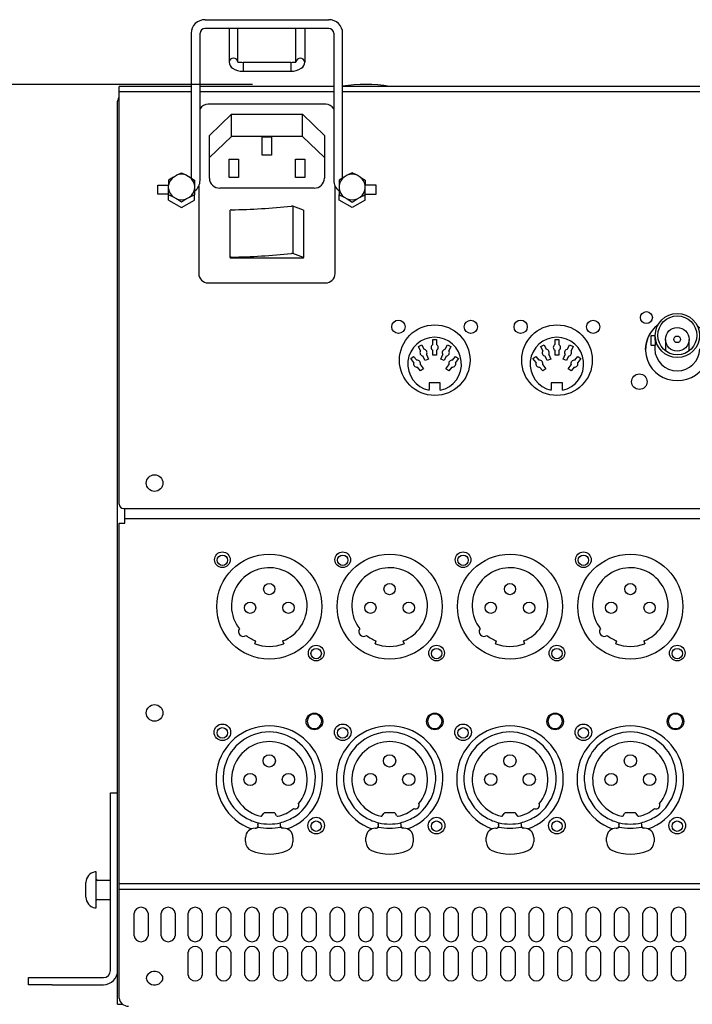
# Model space of a CAD drawing. Extents: x -2360 to 2300, y -1640 to 1570.
# Drawn here: x -1823 to -1681, y -278 to -70 of the extents above; entities that cross this region are included whole.
import ezdxf

# ---------------------------------------------------------------- set-up
doc = ezdxf.new("R2010")
doc.units = 0
doc.header["$LTSCALE"] = 60.96
doc.layers.add('DATA', color=7, linetype='CONTINUOUS')
doc.layers.add('DIMNSIONS', color=7, linetype='CONTINUOUS')

msp = doc.modelspace()

# ---------------------------------------------------------------- linework, layer by layer
at = {"layer": 'DATA', "color": 7, "linetype": 'CONTINUOUS'}
for p, q in [((-1784.05, -70.25), (-1757.95, -70.25)), ((-1757.95, -72.11), (-1784.11, -72.11)), ((-1778.97, -72.18), (-1778.97, -79.18)), ((-1777.11, -79.18), (-1777.11, -72.18)), ((-1764.89, -79.18), (-1764.89, -72.18)), ((-1763.03, -72.18), (-1763.03, -79.18)), ((-1786.98, -73.11), (-1786.98, -103.65)), ((-1785.12, -104.17), (-1785.12, -73.11)), ((-1756.88, -73.12), (-1756.88, -104.17)), ((-1755.02, -103.65), (-1755.02, -73.12)), ((-1765.96, -79.25), (-1776.04, -79.25)), ((-1776.04, -79.25), (-1776.04, -81.11)), ((-1765.96, -79.25), (-1765.96, -81.11)), ((-1776.04, -81.11), (-1765.96, -81.11)), ((-1802.2, -85.43), (-1802.2, -84.35)), ((-1786.98, -84.35), (-1802.2, -84.35)), ((-1756.88, -84.35), (-1785.12, -84.35)), ((-1357.8, -84.35), (-1755.02, -84.35)), ((-1802.2, -172.13), (-1802.2, -85.43)), ((-1802.2, -85.43), (-1786.98, -85.43)), ((-1785.12, -85.43), (-1756.88, -85.43)), ((-1755.02, -85.43), (-1357.8, -85.43)), ((-1802.5, -277.99), (-1802.5, -87.42)), ((-1758.6, -88.09), (-1783.4, -88.09)), ((-1783.15, -94.68), (-1778.5, -90.19)), ((-1778.5, -94.86), (-1778.5, -90.19)), ((-1778.5, -90.19), (-1763.5, -90.19)), ((-1763.5, -90.19), (-1758.85, -94.68)), ((-1763.5, -94.86), (-1763.5, -90.19)), ((-1783.15, -103.67), (-1783.15, -94.68)), ((-1778.5, -94.86), (-1783.15, -99.36)), ((-1763.5, -94.86), (-1778.5, -94.86)), ((-1772, -98.81), (-1772, -94.94)), ((-1772, -94.94), (-1770, -94.94)), ((-1770, -94.94), (-1770, -98.81)), ((-1758.85, -99.36), (-1763.5, -94.86)), ((-1758.85, -94.68), (-1758.85, -103.67)), ((-1779, -103.55), (-1779, -99.69)), ((-1779, -99.69), (-1777, -99.69)), ((-1777, -99.69), (-1777, -103.55)), ((-1770, -98.81), (-1772, -98.81)), ((-1765, -103.55), (-1765, -99.69)), ((-1765, -99.69), (-1763, -99.69)), ((-1763, -99.69), (-1763, -103.55)), ((-1790.7, -103.44), (-1791.75, -104.12)), ((-1790.7, -103.44), (-1790.05, -103.07)), ((-1790.05, -103.07), (-1789, -102.59)), ((-1789, -102.59), (-1787.95, -103.07)), ((-1787.95, -103.07), (-1787.3, -103.44)), ((-1787.3, -103.44), (-1786.25, -104.12)), ((-1777, -103.55), (-1779, -103.55)), ((-1763, -103.55), (-1765, -103.55)), ((-1754.7, -103.44), (-1755.75, -104.12)), ((-1754.05, -103.07), (-1754.7, -103.44)), ((-1753, -102.59), (-1754.05, -103.07)), ((-1751.95, -103.07), (-1753, -102.59)), ((-1751.3, -103.44), (-1751.95, -103.07)), ((-1751.3, -103.44), (-1750.25, -104.12)), ((-1794.05, -105.17), (-1791.75, -105.17)), ((-1794.05, -107.03), (-1794.05, -105.17)), ((-1791.75, -104.12), (-1791.75, -105.19)), ((-1791.75, -105.92), (-1791.75, -105.19)), ((-1791.75, -107.19), (-1791.75, -105.92)), ((-1786.25, -104.12), (-1786.25, -105.19)), ((-1786.25, -105.19), (-1786.25, -105.92)), ((-1786.25, -105.92), (-1786.25, -107.19)), ((-1785.4, -105.33), (-1785.4, -123.83)), ((-1761.05, -105.79), (-1780.95, -105.79)), ((-1756.6, -123.83), (-1756.6, -105.39)), ((-1755.75, -104.12), (-1755.75, -105.19)), ((-1755.75, -105.19), (-1755.75, -105.92)), ((-1755.75, -105.92), (-1755.75, -107.19)), ((-1750.25, -104.12), (-1750.25, -105.19)), ((-1747.95, -105.17), (-1750.25, -105.17)), ((-1750.25, -105.92), (-1750.25, -105.19)), ((-1750.25, -107.19), (-1750.25, -105.92)), ((-1747.95, -107.03), (-1747.95, -105.17)), ((-1791.75, -107.03), (-1794.05, -107.03)), ((-1790.7, -107.67), (-1791.75, -107.19)), ((-1791.75, -108.36), (-1791.75, -107.19)), ((-1790.05, -108.04), (-1790.7, -107.67)), ((-1787.3, -107.67), (-1787.95, -108.04)), ((-1786.25, -107.19), (-1787.3, -107.67)), ((-1786.25, -108.36), (-1786.25, -107.19)), ((-1755.75, -108.36), (-1755.75, -107.19)), ((-1755.75, -107.19), (-1754.7, -107.67)), ((-1754.7, -107.67), (-1754.05, -108.04)), ((-1751.95, -108.04), (-1751.3, -107.67)), ((-1751.3, -107.67), (-1750.25, -107.19)), ((-1750.25, -107.03), (-1747.95, -107.03)), ((-1750.25, -108.36), (-1750.25, -107.19)), ((-1791.75, -108.36), (-1789, -109.89)), ((-1789, -108.73), (-1790.05, -108.04)), ((-1787.95, -108.04), (-1789, -108.73)), ((-1789, -109.89), (-1786.25, -108.36)), ((-1765.55, -109.6), (-1765.55, -119.6)), ((-1763.25, -110.41), (-1765.55, -109.6)), ((-1753, -109.89), (-1755.75, -108.36)), ((-1754.05, -108.04), (-1753, -108.73)), ((-1753, -108.73), (-1751.95, -108.04)), ((-1750.25, -108.36), (-1753, -109.89)), ((-1778.75, -120.41), (-1778.75, -110.41)), ((-1763.25, -110.41), (-1763.25, -120.41)), ((-1778.75, -120.41), (-1778.75, -120.54)), ((-1763.25, -120.41), (-1765.55, -119.6)), ((-1763.25, -120.54), (-1763.25, -120.41)), ((-1763.25, -120.54), (-1778.75, -120.54)), ((-1783.4, -125.76), (-1758.6, -125.76)), ((-1689.15, -136.97), (-1690, -136.97)), ((-1690, -136.97), (-1690, -137.71)), ((-1689.15, -136.97), (-1689.05, -138.95)), ((-1739.02, -139.17), (-1738.29, -138.85)), ((-1738.58, -140.11), (-1739.02, -139.17)), ((-1738.29, -138.85), (-1737.85, -139.79)), ((-1736, -137.74), (-1735.2, -137.74)), ((-1736, -138.77), (-1736, -137.74)), ((-1735.2, -137.74), (-1735.2, -138.77)), ((-1733.35, -139.79), (-1732.91, -138.85)), ((-1732.91, -138.85), (-1732.18, -139.17)), ((-1732.18, -139.17), (-1732.62, -140.11)), ((-1713.22, -139.17), (-1712.49, -138.85)), ((-1712.78, -140.11), (-1713.22, -139.17)), ((-1712.49, -138.85), (-1712.05, -139.79)), ((-1710.2, -137.74), (-1709.4, -137.74)), ((-1710.2, -138.77), (-1710.2, -137.74)), ((-1709.4, -137.74), (-1709.4, -138.77)), ((-1707.55, -139.79), (-1707.11, -138.85)), ((-1707.11, -138.85), (-1706.38, -139.17)), ((-1706.38, -139.17), (-1706.82, -140.11)), ((-1690, -137.71), (-1690, -138.95)), ((-1690, -138.95), (-1689.05, -138.95)), ((-1689.15, -138.95), (-1689.15, -139.71)), ((-1686.9, -137.69), (-1686.9, -140.1)), ((-1681.9, -140.13), (-1681.9, -137.69)), ((-1737.62, -142.16), (-1738.06, -141.22)), ((-1737.33, -140.91), (-1736.89, -141.85)), ((-1736, -141.03), (-1736, -140)), ((-1735.2, -141.03), (-1736, -141.03)), ((-1735.2, -140), (-1735.2, -141.03)), ((-1734.31, -141.85), (-1733.87, -140.91)), ((-1733.14, -141.22), (-1733.58, -142.16)), ((-1711.82, -142.16), (-1712.26, -141.22)), ((-1711.53, -140.91), (-1711.09, -141.85)), ((-1710.2, -141.03), (-1710.2, -140)), ((-1709.4, -141.03), (-1710.2, -141.03)), ((-1709.4, -140), (-1709.4, -141.03)), ((-1708.51, -141.85), (-1708.07, -140.91)), ((-1707.34, -141.22), (-1707.78, -142.16)), ((-1740.66, -141.75), (-1740.03, -141.28)), ((-1740.01, -142.57), (-1740.66, -141.75)), ((-1740.03, -141.28), (-1739.38, -142.09)), ((-1738.6, -143.06), (-1737.95, -143.88)), ((-1736.89, -141.85), (-1737.62, -142.16)), ((-1733.58, -142.16), (-1734.31, -141.85)), ((-1733.25, -143.88), (-1732.6, -143.06)), ((-1731.82, -142.09), (-1731.17, -141.28)), ((-1730.54, -141.75), (-1731.19, -142.57)), ((-1731.17, -141.28), (-1730.54, -141.75)), ((-1714.86, -141.75), (-1714.23, -141.28)), ((-1714.21, -142.57), (-1714.86, -141.75)), ((-1714.23, -141.28), (-1713.58, -142.09)), ((-1712.8, -143.06), (-1712.15, -143.88)), ((-1711.09, -141.85), (-1711.82, -142.16)), ((-1707.78, -142.16), (-1708.51, -141.85)), ((-1707.45, -143.88), (-1706.8, -143.06)), ((-1706.02, -142.09), (-1705.37, -141.28)), ((-1704.74, -141.75), (-1705.39, -142.57)), ((-1705.37, -141.28), (-1704.74, -141.75)), ((-1738.59, -144.35), (-1739.24, -143.54)), ((-1737.95, -143.88), (-1738.59, -144.35)), ((-1732.61, -144.35), (-1733.25, -143.88)), ((-1731.96, -143.54), (-1732.61, -144.35)), ((-1712.79, -144.35), (-1713.44, -143.54)), ((-1712.15, -143.88), (-1712.79, -144.35)), ((-1706.81, -144.35), (-1707.45, -143.88)), ((-1706.16, -143.54), (-1706.81, -144.35)), ((-1734.42, -146.85), (-1736.78, -146.85)), ((-1736.78, -146.85), (-1736.78, -148.25)), ((-1734.42, -148.25), (-1734.42, -146.85)), ((-1708.62, -146.85), (-1710.98, -146.85)), ((-1710.98, -146.85), (-1710.98, -148.25)), ((-1708.62, -148.25), (-1708.62, -146.85)), ((-1736.78, -148.43), (-1736.78, -148.25)), ((-1734.42, -148.43), (-1734.42, -148.25)), ((-1710.98, -148.43), (-1710.98, -148.25)), ((-1708.62, -148.43), (-1708.62, -148.25)), ((-1802.2, -172.44), (-1802.2, -172.13)), ((-1801.2, -173.4), (-1358.8, -173.4)), ((-1801, -176.46), (-1801, -173.4)), ((-1802.2, -176.46), (-1801, -176.46)), ((-1802.2, -252.49), (-1802.2, -176.46)), ((-1801, -175.47), (-1359, -175.47)), ((-1773.55, -201.93), (-1773.32, -201.32)), ((-1767.68, -201.32), (-1767.45, -201.93)), ((-1748.15, -201.93), (-1747.92, -201.32)), ((-1742.28, -201.32), (-1742.05, -201.93)), ((-1722.75, -201.93), (-1722.52, -201.32)), ((-1716.88, -201.32), (-1716.65, -201.93)), ((-1697.35, -201.93), (-1697.12, -201.32)), ((-1691.48, -201.32), (-1691.25, -201.93)), ((-1804, -233.35), (-1802.5, -233.35)), ((-1804, -233.85), (-1804, -233.35)), ((-1804, -252.46), (-1804, -233.85)), ((-1772.05, -238.23), (-1771.75, -237.72)), ((-1769.42, -237.62), (-1771.59, -237.62)), ((-1768.95, -238.23), (-1769.25, -237.72)), ((-1746.65, -238.23), (-1746.35, -237.72)), ((-1744.02, -237.62), (-1746.19, -237.62)), ((-1743.55, -238.23), (-1743.85, -237.72)), ((-1721.25, -238.23), (-1720.95, -237.72)), ((-1718.62, -237.62), (-1720.79, -237.62)), ((-1718.15, -238.23), (-1718.45, -237.72)), ((-1695.85, -238.23), (-1695.55, -237.72)), ((-1693.22, -237.62), (-1695.39, -237.62)), ((-1692.75, -238.23), (-1693.05, -237.72)), ((-1773.5, -240.84), (-1773.3, -240.84)), ((-1772.9, -240.45), (-1772.92, -240.58)), ((-1772.9, -240.03), (-1772.81, -239.69)), ((-1772.9, -240.03), (-1772.9, -240.45)), ((-1768.1, -240.03), (-1768.2, -239.69)), ((-1768.1, -240.45), (-1768.1, -240.03)), ((-1768.08, -240.58), (-1768.1, -240.45)), ((-1767.5, -240.84), (-1767.7, -240.84)), ((-1748.1, -240.84), (-1747.9, -240.84)), ((-1747.5, -240.45), (-1747.52, -240.58)), ((-1747.5, -240.03), (-1747.41, -239.69)), ((-1747.5, -240.03), (-1747.5, -240.45)), ((-1742.7, -240.03), (-1742.8, -239.69)), ((-1742.7, -240.45), (-1742.7, -240.03)), ((-1742.68, -240.58), (-1742.7, -240.45)), ((-1742.1, -240.84), (-1742.3, -240.84)), ((-1722.7, -240.84), (-1722.5, -240.84)), ((-1722.1, -240.45), (-1722.12, -240.58)), ((-1722.1, -240.03), (-1722.01, -239.69)), ((-1722.1, -240.03), (-1722.1, -240.45)), ((-1717.3, -240.03), (-1717.4, -239.69)), ((-1717.3, -240.45), (-1717.3, -240.03)), ((-1717.28, -240.58), (-1717.3, -240.45)), ((-1716.7, -240.84), (-1716.9, -240.84)), ((-1697.3, -240.84), (-1697.1, -240.84)), ((-1696.7, -240.45), (-1696.72, -240.58)), ((-1696.7, -240.03), (-1696.61, -239.69)), ((-1696.7, -240.03), (-1696.7, -240.45)), ((-1691.9, -240.03), (-1692, -239.69)), ((-1691.9, -240.45), (-1691.9, -240.03)), ((-1691.88, -240.58), (-1691.9, -240.45)), ((-1691.3, -240.84), (-1691.5, -240.84)), ((-1775.5, -243.65), (-1775.5, -242.8)), ((-1765.5, -242.8), (-1765.5, -243.65)), ((-1750.1, -243.65), (-1750.1, -242.8)), ((-1740.1, -242.8), (-1740.1, -243.65)), ((-1724.7, -243.65), (-1724.7, -242.8)), ((-1714.7, -242.8), (-1714.7, -243.65)), ((-1699.3, -243.65), (-1699.3, -242.8)), ((-1689.3, -242.8), (-1689.3, -243.65)), ((-1775.5, -243.65), (-1775.5, -243.73)), ((-1765.5, -243.65), (-1765.5, -243.73)), ((-1750.1, -243.65), (-1750.1, -243.73)), ((-1740.1, -243.65), (-1740.1, -243.73)), ((-1724.7, -243.65), (-1724.7, -243.73)), ((-1714.7, -243.65), (-1714.7, -243.73)), ((-1699.3, -243.65), (-1699.3, -243.73)), ((-1689.3, -243.65), (-1689.3, -243.73)), ((-1807.05, -250.05), (-1807.3, -250.05)), ((-1807, -257.6), (-1807, -250.1)), ((-1809.2, -255.39), (-1809.2, -252.31)), ((-1804, -251.85), (-1806.75, -251.85)), ((-1804, -254.96), (-1804, -252.46)), ((-1802.2, -253.71), (-1802.2, -252.49)), ((-1802.2, -252.49), (-1357.8, -252.49)), ((-1804, -270.85), (-1804, -254.96)), ((-1802.2, -276.71), (-1802.2, -253.71)), ((-1802.2, -253.71), (-1357.8, -253.71)), ((-1806.75, -255.85), (-1804, -255.85)), ((-1807.3, -257.65), (-1807.05, -257.65)), ((-1799.05, -263.56), (-1799.05, -258.74)), ((-1796.05, -258.74), (-1796.05, -263.56)), ((-1793.34, -263.56), (-1793.34, -258.74)), ((-1790.35, -258.74), (-1790.35, -263.56)), ((-1787.64, -263.56), (-1787.64, -258.74)), ((-1784.64, -258.74), (-1784.64, -263.56)), ((-1781.63, -263.56), (-1781.63, -258.74)), ((-1778.63, -258.74), (-1778.63, -263.56)), ((-1775.63, -263.56), (-1775.63, -258.74)), ((-1772.63, -258.74), (-1772.63, -263.56)), ((-1769.63, -263.56), (-1769.63, -258.74)), ((-1766.63, -258.74), (-1766.63, -263.56)), ((-1763.63, -263.56), (-1763.63, -258.74)), ((-1760.63, -258.74), (-1760.63, -263.56)), ((-1757.63, -263.56), (-1757.63, -258.74)), ((-1754.63, -258.74), (-1754.63, -263.56)), ((-1751.63, -263.56), (-1751.63, -258.74)), ((-1748.63, -258.74), (-1748.63, -263.56)), ((-1745.63, -263.56), (-1745.63, -258.74)), ((-1742.63, -258.74), (-1742.63, -263.56)), ((-1739.63, -263.56), (-1739.63, -258.74)), ((-1736.63, -258.74), (-1736.63, -263.56)), ((-1733.63, -263.56), (-1733.63, -258.74)), ((-1730.63, -258.74), (-1730.63, -263.56)), ((-1727.63, -263.56), (-1727.63, -258.74)), ((-1724.63, -258.74), (-1724.63, -263.56)), ((-1721.63, -263.56), (-1721.63, -258.74)), ((-1718.63, -258.74), (-1718.63, -263.56)), ((-1715.63, -263.56), (-1715.63, -258.74)), ((-1712.63, -258.74), (-1712.63, -263.56)), ((-1709.63, -263.56), (-1709.63, -258.74)), ((-1706.63, -258.74), (-1706.63, -263.56)), ((-1703.63, -263.56), (-1703.63, -258.74)), ((-1700.63, -258.74), (-1700.63, -263.56)), ((-1697.63, -263.56), (-1697.63, -258.74)), ((-1694.63, -258.74), (-1694.63, -263.56)), ((-1691.63, -263.56), (-1691.63, -258.74)), ((-1688.63, -258.74), (-1688.63, -263.56)), ((-1685.63, -263.56), (-1685.63, -258.74)), ((-1682.63, -258.74), (-1682.63, -263.56)), ((-1787.64, -271.83), (-1787.64, -267)), ((-1784.64, -267), (-1784.64, -271.83)), ((-1781.63, -271.83), (-1781.63, -267)), ((-1778.63, -267), (-1778.63, -271.83)), ((-1775.63, -271.83), (-1775.63, -267)), ((-1772.63, -267), (-1772.63, -271.83)), ((-1769.63, -271.83), (-1769.63, -267)), ((-1766.63, -267), (-1766.63, -271.83)), ((-1763.63, -271.83), (-1763.63, -267)), ((-1760.63, -267), (-1760.63, -271.83)), ((-1757.63, -271.83), (-1757.63, -267)), ((-1754.63, -267), (-1754.63, -271.83)), ((-1751.63, -271.83), (-1751.63, -267)), ((-1748.63, -267), (-1748.63, -271.83)), ((-1745.63, -271.83), (-1745.63, -267)), ((-1742.63, -267), (-1742.63, -271.83)), ((-1739.63, -271.83), (-1739.63, -267)), ((-1736.63, -267), (-1736.63, -271.83)), ((-1733.63, -271.83), (-1733.63, -267)), ((-1730.63, -267), (-1730.63, -271.83)), ((-1727.63, -271.83), (-1727.63, -267)), ((-1724.63, -267), (-1724.63, -271.83)), ((-1721.63, -271.83), (-1721.63, -267)), ((-1718.63, -267), (-1718.63, -271.83)), ((-1715.63, -271.83), (-1715.63, -267)), ((-1712.63, -267), (-1712.63, -271.83)), ((-1709.63, -271.83), (-1709.63, -267)), ((-1706.63, -267), (-1706.63, -271.83)), ((-1703.63, -271.83), (-1703.63, -267)), ((-1700.63, -267), (-1700.63, -271.83)), ((-1697.63, -271.83), (-1697.63, -267)), ((-1694.63, -267), (-1694.63, -271.83)), ((-1691.63, -271.83), (-1691.63, -267)), ((-1688.63, -267), (-1688.63, -271.83)), ((-1685.63, -271.83), (-1685.63, -267)), ((-1682.63, -267), (-1682.63, -271.83)), ((-1804, -270.85), (-1804, -270.85)), ((-1802.5, -270.85), (-1802.5, -270.85)), ((-1821.3, -273.85), (-1821.3, -272.35)), ((-1821.3, -272.35), (-1816.3, -272.35)), ((-1816.3, -273.85), (-1821.3, -273.85)), ((-1816.3, -272.35), (-1805.5, -272.35)), ((-1816.3, -273.85), (-1805.5, -273.85)), ((-1802.5, -277.99), (-1801.47, -277.99))]:
    msp.add_line(p, q, dxfattribs=at)
for centre, radius in [((-1690.9, -133.1), 1.25), ((-1684.38, -136.88), 4.67), ((-1684.38, -136.86), 4.11), ((-1743.25, -135.04), 1.4), ((-1735.58, -142.09), 7.45), ((-1727.95, -135.04), 1.39), ((-1717.45, -135.04), 1.4), ((-1709.78, -142.09), 7.45), ((-1702.15, -135.04), 1.39), ((-1684.4, -137.69), 2.49), ((-1684.4, -137.69), 0.697), ((-1692.4, -146.63), 1.64), ((-1794.7, -168.02), 1.75), ((-1780.4, -184.19), 1.65), ((-1755, -184.19), 1.65), ((-1729.6, -184.19), 1.65), ((-1704.2, -184.19), 1.65), ((-1770.49, -194.08), 11.08), ((-1780.4, -184.31), 1.1), ((-1745.09, -194.08), 11.08), ((-1755, -184.31), 1.1), ((-1719.69, -194.08), 11.08), ((-1729.6, -184.31), 1.1), ((-1694.29, -194.08), 11.08), ((-1704.2, -184.31), 1.1), ((-1770.5, -190.38), 1.19), ((-1745.1, -190.38), 1.19), ((-1719.7, -190.38), 1.19), ((-1694.3, -190.38), 1.19), ((-1774.55, -194.32), 1.19), ((-1766.45, -194.32), 1.19), ((-1749.15, -194.32), 1.19), ((-1741.05, -194.32), 1.19), ((-1723.75, -194.32), 1.19), ((-1715.65, -194.32), 1.19), ((-1698.35, -194.32), 1.19), ((-1690.25, -194.32), 1.19), ((-1760.6, -203.88), 1.65), ((-1760.6, -204), 1.1), ((-1735.2, -203.88), 1.65), ((-1735.2, -204), 1.1), ((-1709.8, -203.88), 1.65), ((-1709.8, -204), 1.1), ((-1684.4, -203.88), 1.65), ((-1684.4, -204), 1.1), ((-1794.7, -216.52), 1.75), ((-1760.97, -218.31), 1.75), ((-1735.57, -218.31), 1.75), ((-1710.17, -218.31), 1.75), ((-1684.77, -218.31), 1.75), ((-1780.4, -220.6), 1.75), ((-1780.41, -220.72), 1.1), ((-1755, -220.6), 1.75), ((-1755.01, -220.72), 1.1), ((-1729.6, -220.6), 1.75), ((-1729.61, -220.72), 1.1), ((-1704.2, -220.6), 1.75), ((-1704.21, -220.72), 1.1), ((-1770.5, -226.63), 1.3), ((-1745.1, -226.63), 1.3), ((-1719.7, -226.63), 1.3), ((-1694.3, -226.63), 1.3), ((-1774.55, -230.56), 1.3), ((-1766.45, -230.56), 1.3), ((-1749.15, -230.56), 1.3), ((-1741.05, -230.56), 1.3), ((-1723.75, -230.56), 1.3), ((-1715.65, -230.56), 1.3), ((-1698.35, -230.56), 1.3), ((-1690.25, -230.56), 1.3), ((-1760.6, -240.29), 1.75), ((-1735.2, -240.29), 1.75), ((-1709.8, -240.29), 1.75), ((-1684.4, -240.29), 1.75), ((-1760.6, -240.4), 1.1), ((-1735.2, -240.4), 1.1), ((-1709.8, -240.4), 1.1), ((-1684.4, -240.4), 1.1)]:
    msp.add_circle(centre, radius, dxfattribs=at)
for centre, radius, start, end in [((-1784.09, -73.14), 2.89, 89.2704, 179.3701), ((-1757.91, -73.14), 2.89, 0.6299, 90.7296), ((-1784.08, -73.15), 1.04, 88.3413, 177.8911), ((-1757.92, -73.15), 1.04, 2.1089, 91.6587), ((-1778.04, -79.31), 0.939, 8.144, 171.856), ((-1763.96, -79.31), 0.939, 8.144, 171.856), ((-1777.39, -79.16), 1.58, 180.7423, 236.9903), ((-1776.14, -77.21), 3.9, 237.1534, 271.397), ((-1768.18, 44.94), 124.44, 265.8863, 266.3801), ((-1773.82, 44.94), 124.44, 273.6199, 274.1137), ((-1765.86, -77.21), 3.9, 268.603, 302.8466), ((-1764.61, -79.16), 1.58, 303.0097, 359.2577), ((-1750.21, -113.67), 29.76, 80.1485, 99.3045), ((-1801.13, -87.43), 1.37, 141.3886, 179.8625), ((-1783.41, -90.1), 2.01, 89.5805, 148.0431), ((-1758.59, -90.1), 2.01, 31.9568, 90.4196), ((-1789.11, -105.58), 2.66, 126.5289, 171.7362), ((-1789, -105.74), 2.87, 68.4924, 111.5076), ((-1788.89, -105.58), 2.66, 8.2644, 53.4705), ((-1780.99, -103.63), 2.16, 181.0102, 270.9757), ((-1761.01, -103.63), 2.16, 269.0243, 358.9898), ((-1753.11, -105.58), 2.66, 126.5295, 171.7356), ((-1753, -105.74), 2.87, 68.4924, 111.5076), ((-1752.89, -105.58), 2.66, 8.2638, 53.4711), ((-1789.11, -105.53), 2.66, 188.2638, 233.4711), ((-1788.89, -105.53), 2.66, 306.5295, 351.7356), ((-1787.92, -104.17), 2.8, 308.0507, 0.1395), ((-1754.08, -104.17), 2.8, 179.8605, 231.9493), ((-1753.11, -105.53), 2.66, 188.2644, 233.4705), ((-1752.89, -105.53), 2.66, 306.5289, 351.7362), ((-1789, -105.37), 2.87, 248.4924, 291.5076), ((-1780.82, 31.9), 142.27, 270.928, 276.0419), ((-1765.75, -110.34), 0.764, 74.5795, 97.1371), ((-1753, -105.37), 2.87, 248.4924, 291.5076), ((-1778.57, -110.62), 0.274, 79.3178, 131.6426), ((-1778.57, -120.62), 0.274, 79.3166, 131.6438), ((-1780.82, 21.91), 142.27, 270.928, 276.0419), ((-1765.75, -120.33), 0.764, 74.5795, 97.1371), ((-1783.43, -123.8), 1.97, 181.0104, 270.9757), ((-1758.57, -123.8), 1.97, 269.0243, 358.9896), ((-1684.71, -139.9), 6.44, 127.5455, 179.7298), ((-1684.61, -139.88), 6.49, 128.2879, 271.8637), ((-1684.19, -139.88), 6.49, 268.1363, 51.7121), ((-1735.6, -142.9), 5.66, 282.0366, 257.9634), ((-1735.64, -139.39), 0.713, 120.6798, 239.3202), ((-1735.56, -139.39), 0.713, 300.6793, 59.3207), ((-1709.8, -142.9), 5.66, 282.0366, 257.9634), ((-1709.84, -139.39), 0.713, 120.6798, 239.3202), ((-1709.76, -139.39), 0.713, 300.6793, 59.3207), ((-1737.98, -140.51), 0.721, 146.1636, 263.739), ((-1737.93, -140.51), 0.721, 326.1631, 83.7392), ((-1733.27, -140.51), 0.721, 96.2608, 213.8369), ((-1733.22, -140.51), 0.721, 276.2608, 33.8369), ((-1712.18, -140.51), 0.721, 146.1636, 263.739), ((-1712.13, -140.51), 0.721, 326.1631, 83.7392), ((-1707.47, -140.51), 0.721, 96.2608, 213.8369), ((-1707.42, -140.51), 0.721, 276.2608, 33.8369), ((-1684.4, -139.6), 4.75, 181.4196, 358.5804), ((-1739.32, -142.81), 0.731, 160.4581, 276.7513), ((-1739.29, -142.82), 0.731, 340.4579, 96.7512), ((-1731.91, -142.82), 0.731, 83.2486, 199.5421), ((-1731.88, -142.81), 0.731, 263.2487, 19.542), ((-1713.52, -142.81), 0.731, 160.4581, 276.7513), ((-1713.49, -142.82), 0.731, 340.4579, 96.7512), ((-1706.11, -142.82), 0.731, 83.2486, 199.5421), ((-1706.08, -142.81), 0.731, 263.2487, 19.542), ((-1801.22, -172.42), 0.983, 181.0113, 270.9747), ((-1770.51, -193.86), 7.98, 290.803, 217.8962), ((-1745.11, -193.86), 7.98, 290.803, 217.8962), ((-1719.71, -193.86), 7.98, 290.803, 217.8962), ((-1694.31, -193.86), 7.98, 290.803, 217.8962), ((-1776.02, -199.36), 0.997, 143.1162, 307.1986), ((-1750.62, -199.36), 0.997, 143.1162, 307.1986), ((-1725.22, -199.36), 0.997, 143.1162, 307.1986), ((-1699.82, -199.36), 0.997, 143.1162, 307.1986), ((-1770.51, -193.82), 8.01, 232.2697, 249.4632), ((-1745.11, -193.82), 8.01, 232.2697, 249.4632), ((-1719.71, -193.82), 8.01, 232.2697, 249.4632), ((-1694.31, -193.82), 8.01, 232.2697, 249.4632), ((-1770.5, -193.79), 8.69, 249.4629, 290.5371), ((-1745.1, -193.79), 8.69, 249.4629, 290.5371), ((-1719.7, -193.79), 8.69, 249.4629, 290.5371), ((-1694.3, -193.79), 8.69, 249.4629, 290.5371), ((-1760.97, -218.29), 1.55, 0, 180), ((-1735.57, -218.29), 1.55, 0, 180), ((-1710.17, -218.29), 1.55, 0, 180), ((-1684.77, -218.29), 1.55, 0, 180), ((-1770.56, -230.43), 11.18, 89.7002, 250.7217), ((-1770.44, -230.43), 11.18, 289.2782, 90.2999), ((-1760.97, -218.28), 1.55, 180.2533, 359.7467), ((-1745.16, -230.43), 11.18, 89.7002, 250.7217), ((-1745.04, -230.43), 11.18, 289.2782, 90.2999), ((-1735.57, -218.28), 1.55, 180.2533, 359.7467), ((-1719.76, -230.43), 11.18, 89.7002, 250.7217), ((-1719.64, -230.43), 11.18, 289.2782, 90.2999), ((-1710.17, -218.28), 1.55, 180.2533, 359.7467), ((-1694.36, -230.43), 11.18, 89.7002, 250.7217), ((-1694.24, -230.43), 11.18, 289.2782, 90.2999), ((-1684.77, -218.28), 1.55, 180.2533, 359.7467), ((-1770.5, -230.26), 9.73, 301.2296, 238.7704), ((-1745.1, -230.26), 9.73, 301.2296, 238.7704), ((-1719.7, -230.26), 9.73, 301.2296, 238.7704), ((-1694.3, -230.26), 9.73, 301.2296, 238.7704), ((-1770.48, -230.54), 7.98, 320.387, 257.0698), ((-1745.08, -230.54), 7.98, 320.387, 257.0698), ((-1719.68, -230.54), 7.98, 320.387, 257.0698), ((-1694.28, -230.54), 7.98, 320.387, 257.0698), ((-1770.49, -230.5), 8.02, 282.6876, 309.4152), ((-1765.05, -235.97), 0.798, 244.1333, 25.552), ((-1745.09, -230.5), 8.02, 282.6876, 309.4152), ((-1739.65, -235.97), 0.798, 244.1333, 25.552), ((-1719.69, -230.5), 8.02, 282.6876, 309.4152), ((-1714.25, -235.97), 0.798, 244.1333, 25.552), ((-1694.29, -230.5), 8.02, 282.6876, 309.4152), ((-1688.85, -235.97), 0.798, 244.1333, 25.552), ((-1770.6, -230.4), 9.56, 238.8687, 256.6997), ((-1772.22, -238.12), 0.2, 255.5392, 329.2608), ((-1771.58, -237.82), 0.2, 92.9916, 149.8866), ((-1769.42, -237.82), 0.2, 30.2172, 90.0555), ((-1768.78, -238.12), 0.2, 210.6769, 284.5568), ((-1772.63, -224.93), 15.41, 286.7024, 297.7293), ((-1745.2, -230.4), 9.56, 238.8687, 256.6997), ((-1746.82, -238.12), 0.2, 255.5392, 329.2608), ((-1746.18, -237.82), 0.2, 92.9916, 149.8866), ((-1744.02, -237.82), 0.2, 30.2172, 90.0555), ((-1743.38, -238.12), 0.2, 210.6769, 284.5568), ((-1747.23, -224.93), 15.41, 286.7024, 297.7293), ((-1719.8, -230.4), 9.56, 238.8687, 256.6997), ((-1721.42, -238.12), 0.2, 255.5392, 329.2608), ((-1720.78, -237.82), 0.2, 92.9916, 149.8866), ((-1718.62, -237.82), 0.2, 30.2172, 90.0555), ((-1717.98, -238.12), 0.2, 210.6769, 284.5568), ((-1721.83, -224.93), 15.41, 286.7024, 297.7293), ((-1694.4, -230.4), 9.56, 238.8687, 256.6997), ((-1696.02, -238.12), 0.2, 255.5392, 329.2608), ((-1695.38, -237.82), 0.2, 92.9916, 149.8866), ((-1693.22, -237.82), 0.2, 30.2172, 90.0555), ((-1692.58, -238.12), 0.2, 210.6769, 284.5568), ((-1696.43, -224.93), 15.41, 286.7024, 297.7293), ((-1773.53, -242.81), 1.97, 89.1086, 179.711), ((-1773.3, -240.44), 0.4, 269.9133, 339.8551), ((-1770.5, -229.73), 11.12, 257.4149, 282.5849), ((-1770.5, -229.81), 10.15, 256.897, 283.103), ((-1767.7, -240.44), 0.4, 200.1436, 270.0895), ((-1767.47, -242.81), 1.97, 0.2894, 90.891), ((-1748.13, -242.81), 1.97, 89.1086, 179.711), ((-1747.9, -240.44), 0.4, 269.9133, 339.8551), ((-1745.1, -229.73), 11.12, 257.4149, 282.5849), ((-1745.1, -229.81), 10.15, 256.897, 283.103), ((-1742.3, -240.44), 0.4, 200.1436, 270.0895), ((-1742.07, -242.81), 1.97, 0.2894, 90.891), ((-1722.73, -242.81), 1.97, 89.1086, 179.711), ((-1722.5, -240.44), 0.4, 269.9133, 339.8551), ((-1719.7, -229.73), 11.12, 257.4149, 282.5849), ((-1719.7, -229.81), 10.15, 256.897, 283.103), ((-1716.9, -240.44), 0.4, 200.1436, 270.0895), ((-1716.67, -242.81), 1.97, 0.2894, 90.891), ((-1697.33, -242.81), 1.97, 89.1086, 179.711), ((-1697.1, -240.44), 0.4, 269.9133, 339.8551), ((-1694.3, -229.73), 11.12, 257.4149, 282.5849), ((-1694.3, -229.81), 10.15, 256.897, 283.103), ((-1691.5, -240.44), 0.4, 200.1436, 270.0895), ((-1691.27, -242.81), 1.97, 0.2894, 90.891), ((-1773.51, -243.73), 1.99, 180.0774, 246.5899), ((-1767.49, -243.73), 1.99, 293.4097, 359.9228), ((-1748.11, -243.73), 1.99, 180.0774, 246.5899), ((-1742.09, -243.73), 1.99, 293.4097, 359.9228), ((-1722.71, -243.73), 1.99, 180.0774, 246.5899), ((-1716.69, -243.73), 1.99, 293.4097, 359.9228), ((-1697.31, -243.73), 1.99, 180.0774, 246.5899), ((-1691.29, -243.73), 1.99, 293.4097, 359.9228), ((-1770.5, -236.25), 10.05, 247.7755, 292.2245), ((-1745.1, -236.25), 10.05, 247.7755, 292.2245), ((-1719.7, -236.25), 10.05, 247.7755, 292.2245), ((-1694.3, -236.25), 10.05, 247.7755, 292.2245), ((-1806.9, -252.31), 2.3, 100.0154, 180), ((-1807.05, -250.1), 0.05, 0, 90), ((-1806.75, -251.6), 0.25, 180, 270), ((-1806.9, -255.39), 2.3, 180, 259.9846), ((-1806.75, -256.1), 0.25, 90, 180), ((-1797.55, -259.04), 1.53, 11.3543, 168.6457), ((-1791.84, -259.04), 1.53, 11.3543, 168.6457), ((-1786.14, -259.04), 1.53, 11.3543, 168.6457), ((-1780.13, -259.04), 1.53, 11.3543, 168.6457), ((-1774.13, -259.04), 1.53, 11.3543, 168.6457), ((-1768.13, -259.04), 1.53, 11.3543, 168.6457), ((-1762.13, -259.04), 1.53, 11.3543, 168.6457), ((-1756.13, -259.04), 1.53, 11.3543, 168.6457), ((-1750.13, -259.04), 1.53, 11.3543, 168.6457), ((-1744.13, -259.04), 1.53, 11.3543, 168.6457), ((-1738.13, -259.04), 1.53, 11.3543, 168.6457), ((-1732.13, -259.04), 1.53, 11.3543, 168.6457), ((-1726.13, -259.04), 1.53, 11.3543, 168.6457), ((-1720.13, -259.04), 1.53, 11.3543, 168.6457), ((-1714.13, -259.04), 1.53, 11.3543, 168.6457), ((-1708.13, -259.04), 1.53, 11.3543, 168.6457), ((-1702.13, -259.04), 1.53, 11.3543, 168.6457), ((-1696.13, -259.04), 1.53, 11.3543, 168.6457), ((-1690.13, -259.04), 1.53, 11.3543, 168.6457), ((-1684.13, -259.04), 1.53, 11.3543, 168.6457), ((-1807.05, -257.6), 0.05, 270, 360), ((-1797.55, -263.26), 1.53, 191.3543, 348.6457), ((-1791.84, -263.26), 1.53, 191.3543, 348.6457), ((-1786.14, -263.26), 1.53, 191.3543, 348.6457), ((-1780.13, -263.26), 1.53, 191.3543, 348.6457), ((-1774.13, -263.26), 1.53, 191.3543, 348.6457), ((-1768.13, -263.26), 1.53, 191.3543, 348.6457), ((-1762.13, -263.26), 1.53, 191.3543, 348.6457), ((-1756.13, -263.26), 1.53, 191.3543, 348.6457), ((-1750.13, -263.26), 1.53, 191.3543, 348.6457), ((-1744.13, -263.26), 1.53, 191.3543, 348.6457), ((-1738.13, -263.26), 1.53, 191.3543, 348.6457), ((-1732.13, -263.26), 1.53, 191.3543, 348.6457), ((-1726.13, -263.26), 1.53, 191.3543, 348.6457), ((-1720.13, -263.26), 1.53, 191.3543, 348.6457), ((-1714.13, -263.26), 1.53, 191.3543, 348.6457), ((-1708.13, -263.26), 1.53, 191.3543, 348.6457), ((-1702.13, -263.26), 1.53, 191.3543, 348.6457), ((-1696.13, -263.26), 1.53, 191.3543, 348.6457), ((-1690.13, -263.26), 1.53, 191.3543, 348.6457), ((-1684.13, -263.26), 1.53, 191.3543, 348.6457), ((-1786.14, -267.31), 1.53, 11.3543, 168.6457), ((-1780.13, -267.31), 1.53, 11.3543, 168.6457), ((-1774.13, -267.31), 1.53, 11.3543, 168.6457), ((-1768.13, -267.31), 1.53, 11.3543, 168.6457), ((-1762.13, -267.31), 1.53, 11.3543, 168.6457), ((-1756.13, -267.31), 1.53, 11.3543, 168.6457), ((-1750.13, -267.31), 1.53, 11.3543, 168.6457), ((-1744.13, -267.31), 1.53, 11.3543, 168.6457), ((-1738.13, -267.31), 1.53, 11.3543, 168.6457), ((-1732.13, -267.31), 1.53, 11.3543, 168.6457), ((-1726.13, -267.31), 1.53, 11.3543, 168.6457), ((-1720.13, -267.31), 1.53, 11.3543, 168.6457), ((-1714.13, -267.31), 1.53, 11.3543, 168.6457), ((-1708.13, -267.31), 1.53, 11.3543, 168.6457), ((-1702.13, -267.31), 1.53, 11.3543, 168.6457), ((-1696.13, -267.31), 1.53, 11.3543, 168.6457), ((-1690.13, -267.31), 1.53, 11.3543, 168.6457), ((-1684.13, -267.31), 1.53, 11.3543, 168.6457), ((-1805.5, -270.85), 3, 270, 0), ((-1805.5, -270.85), 1.5, 270, 0), ((-1795.29, -272.47), 1.16, 130.8978, 229.1022), ((-1794.7, -272.94), 1.9, 35.3275, 135.0076), ((-1794.04, -272.47), 1.09, 324.7993, 35.2007), ((-1786.14, -271.53), 1.53, 191.3543, 348.6457), ((-1780.13, -271.53), 1.53, 191.3543, 348.6457), ((-1774.13, -271.53), 1.53, 191.3543, 348.6457), ((-1768.13, -271.53), 1.53, 191.3543, 348.6457), ((-1762.13, -271.53), 1.53, 191.3543, 348.6457), ((-1756.13, -271.53), 1.53, 191.3543, 348.6457), ((-1750.13, -271.53), 1.53, 191.3543, 348.6457), ((-1744.13, -271.53), 1.53, 191.3543, 348.6457), ((-1738.13, -271.53), 1.53, 191.3543, 348.6457), ((-1732.13, -271.53), 1.53, 191.3543, 348.6457), ((-1726.13, -271.53), 1.53, 191.3543, 348.6457), ((-1720.13, -271.53), 1.53, 191.3543, 348.6457), ((-1714.13, -271.53), 1.53, 191.3543, 348.6457), ((-1708.13, -271.53), 1.53, 191.3543, 348.6457), ((-1702.13, -271.53), 1.53, 191.3543, 348.6457), ((-1696.13, -271.53), 1.53, 191.3543, 348.6457), ((-1690.13, -271.53), 1.53, 191.3543, 348.6457), ((-1684.13, -271.53), 1.53, 191.3543, 348.6457), ((-1794.7, -272), 1.9, 224.9914, 324.6735), ((-1800.36, -276.51), 1.85, 186.2441, 275.111)]:
    msp.add_arc(centre, radius, start, end, dxfattribs=at)
at = {"layer": 'DIMNSIONS', "color": 7, "linetype": 'CONTINUOUS'}
msp.add_line((-1774.07, -83.91), (-2074, -83.91), dxfattribs=at)

doc.saveas('drawing.dxf')
